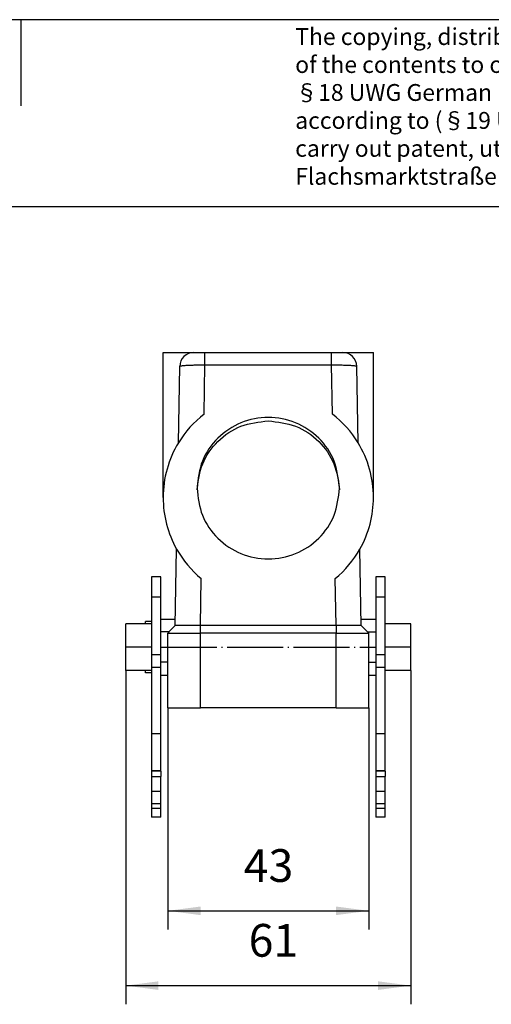
# Model space of a CAD drawing. Units: millimetres. Extents: x -32 to 265, y 752 to 962.
# Drawn here: x 116 to 167, y 857 to 962 of the extents above; entities that cross this region are included whole.
import ezdxf

# ---------------------------------------------------------------- set-up
doc = ezdxf.new("R2010")
doc.units = ezdxf.units.MM
doc.linetypes.add('DOT_CENTER', pattern=[14, 12, -1, 0, -1])
doc.layers.add('1', color=7, linetype='Continuous')
doc.styles.add('CONVERTER_11', font='txt.shx', dxfattribs={"width": 0.9})
doc.dimstyles.new('ME10_DIM_10', dxfattribs={"dimtxt": 7, "dimasz": 7, "dimexe": 4, "dimexo": 0, "dimgap": 4, "dimtad": 1, "dimdec": 4, "dimdsep": 46, "dimtxsty": 'CONVERTER_11', "dimsah": 1, "dimcen": 0.09, "dimclrd": 2, "dimclre": 2, "dimclrt": 3, "dimadec": 0, "dimazin": 0, "dimtfac": 1, "dimtdec": 4, "dimtix": 1, "dimtmove": 0, "dimatfit": 3, "dimfxl": 1, "dimtolj": 1, "dimtzin": 0, "dimarcsym": 0})
doc.dimstyles.new('ME10_DIM_11', dxfattribs={"dimtxt": 7, "dimasz": 7, "dimexe": 4, "dimexo": 0, "dimgap": 4, "dimtad": 1, "dimdec": 4, "dimdsep": 46, "dimtxsty": 'CONVERTER_11', "dimsah": 1, "dimcen": 0.09, "dimclrd": 2, "dimclre": 2, "dimclrt": 3, "dimadec": 0, "dimazin": 0, "dimtfac": 1, "dimtdec": 4, "dimtix": 1, "dimtmove": 0, "dimatfit": 3, "dimfxl": 1, "dimtolj": 1, "dimtzin": 0, "dimarcsym": 0})

# ---------------------------------------------------------------- blocks, each defined once
blk = doc.blocks.new('1410835_HC_B_24_TMZ_H_O1STM3232S-select__4', base_point=(255.41, 1754.3))
at = {"color": 7, "linetype": 'Continuous'}
for p, q in [((263.41, 1822.7), (263.41, 1853.7)), ((263.41, 1853.7), (269.98, 1853.7)), ((269.98, 1853.7), (272.37, 1853.7)), ((272.37, 1853.7), (299.44, 1853.7)), ((299.44, 1853.7), (301.84, 1853.7)), ((301.84, 1853.7), (308.41, 1853.7)), ((308.41, 1822.7), (308.41, 1853.7)), ((266.69, 1834.4), (266.98, 1850.75)), ((305.13, 1834.4), (304.84, 1850.75)), ((266.01, 1795.3), (266.29, 1811.67)), ((305.81, 1795.3), (305.52, 1811.67)), ((260.91, 1805.76), (260.91, 1801.42)), ((262.91, 1805.76), (260.91, 1805.76)), ((262.91, 1801.42), (262.91, 1805.76)), ((310.91, 1805.76), (308.91, 1805.76)), ((308.91, 1805.76), (308.91, 1801.42)), ((310.91, 1801.42), (310.91, 1805.76)), ((260.91, 1801.42), (260.91, 1796.2)), ((262.91, 1796.7), (262.91, 1801.42)), ((308.91, 1801.42), (308.91, 1796.7)), ((310.91, 1795.7), (310.91, 1801.42)), ((262.91, 1796.7), (266.03, 1796.7)), ((262.91, 1793.95), (262.91, 1796.7)), ((305.78, 1796.7), (308.91, 1796.7)), ((308.91, 1796.7), (308.91, 1793.95)), ((255.41, 1790.7), (255.41, 1795.7)), ((260.91, 1795.7), (255.41, 1795.7)), ((259.66, 1795.7), (259.66, 1796.2)), ((260.91, 1796.2), (259.66, 1796.2)), ((260.91, 1796.2), (260.91, 1795.7)), ((260.91, 1795.7), (260.91, 1789.02)), ((266.01, 1795.3), (264.66, 1793.95)), ((300.42, 1795.3), (271.41, 1795.3)), ((305.81, 1795.3), (307.16, 1793.95)), ((316.41, 1795.7), (310.91, 1795.7)), ((310.91, 1789.02), (310.91, 1795.7)), ((316.41, 1790.7), (316.41, 1795.7)), ((264.66, 1793.95), (262.91, 1793.95)), ((262.91, 1789.02), (262.91, 1793.95)), ((264.66, 1793.95), (264.41, 1793.7)), ((264.41, 1787.45), (264.41, 1793.7)), ((264.41, 1793.7), (271.41, 1793.7)), ((300.41, 1793.7), (271.41, 1793.7)), ((300.41, 1793.7), (307.41, 1793.7)), ((307.16, 1793.95), (307.41, 1793.7)), ((307.16, 1793.95), (308.91, 1793.95)), ((307.41, 1787.45), (307.41, 1793.7)), ((308.91, 1793.95), (308.91, 1789.02)), ((255.41, 1785.7), (255.41, 1790.7)), ((316.41, 1785.7), (316.41, 1790.7)), ((260.91, 1789.02), (260.91, 1786.43)), ((262.91, 1787.45), (262.91, 1789.02)), ((308.91, 1789.02), (308.91, 1787.45)), ((310.91, 1786.43), (310.91, 1789.02)), ((260.91, 1786.43), (260.91, 1785.7)), ((264.41, 1787.45), (262.91, 1787.45)), ((262.91, 1786.43), (262.91, 1787.45)), ((262.91, 1784.7), (262.91, 1786.43)), ((264.41, 1777.7), (264.41, 1787.45)), ((307.41, 1777.7), (307.41, 1787.45)), ((307.41, 1787.45), (308.91, 1787.45)), ((308.91, 1787.45), (308.91, 1786.43)), ((308.91, 1786.43), (308.91, 1784.7)), ((310.91, 1785.7), (310.91, 1786.43)), ((260.91, 1785.7), (255.41, 1785.7)), ((259.66, 1785.2), (259.66, 1785.7)), ((260.91, 1785.2), (259.66, 1785.2)), ((260.91, 1785.7), (260.91, 1785.2)), ((260.91, 1785.2), (260.91, 1772.18)), ((262.91, 1784.7), (264.41, 1784.7)), ((262.91, 1772.18), (262.91, 1784.7)), ((307.41, 1784.7), (308.91, 1784.7)), ((308.91, 1784.7), (308.91, 1772.18)), ((316.41, 1785.7), (310.91, 1785.7)), ((310.91, 1772.18), (310.91, 1785.7)), ((264.41, 1777.7), (271.41, 1777.7)), ((300.41, 1777.7), (271.41, 1777.7)), ((300.41, 1777.7), (307.41, 1777.7)), ((260.91, 1772.18), (260.91, 1764.23)), ((262.91, 1772.18), (260.91, 1772.18)), ((262.91, 1764.23), (262.91, 1772.18)), ((310.91, 1772.18), (308.91, 1772.18)), ((308.91, 1772.18), (308.91, 1764.23)), ((310.91, 1764.23), (310.91, 1772.18)), ((260.91, 1764.23), (260.91, 1764.18)), ((262.91, 1764.23), (260.91, 1764.23)), ((260.91, 1764.18), (260.91, 1763)), ((260.91, 1763), (260.91, 1759.79)), ((262.91, 1764.18), (262.91, 1764.23)), ((262.91, 1764.18), (262.91, 1763)), ((262.91, 1759.79), (262.91, 1763)), ((310.91, 1764.23), (308.91, 1764.23)), ((308.91, 1764.23), (308.91, 1764.18)), ((308.91, 1764.18), (308.91, 1763)), ((308.91, 1763), (308.91, 1759.79)), ((310.91, 1764.18), (310.91, 1764.23)), ((310.91, 1764.18), (310.91, 1763)), ((310.91, 1759.79), (310.91, 1763)), ((260.91, 1759.79), (260.91, 1757.28)), ((262.91, 1757.28), (262.91, 1759.79)), ((308.91, 1759.79), (308.91, 1757.28)), ((310.91, 1757.28), (310.91, 1759.79)), ((260.91, 1757.28), (260.91, 1756.27)), ((262.91, 1756.27), (262.91, 1757.28)), ((308.91, 1757.28), (308.91, 1756.27)), ((310.91, 1756.27), (310.91, 1757.28)), ((260.91, 1756.27), (260.91, 1754.3)), ((262.91, 1754.3), (262.91, 1756.27)), ((308.91, 1756.27), (308.91, 1754.3)), ((310.91, 1754.3), (310.91, 1756.27)), ((262.91, 1754.3), (260.91, 1754.3)), ((310.91, 1754.3), (308.91, 1754.3))]:
    blk.add_line(p, q, dxfattribs=at)
at = {"color": 2, "linetype": 'Continuous'}
for p, q in [((272.37, 1851.06), (272.37, 1853.7)), ((299.44, 1851.06), (299.44, 1853.7)), ((272.19, 1840.53), (272.37, 1851.06)), ((272.37, 1851.06), (299.44, 1851.06)), ((299.63, 1840.53), (299.44, 1851.06)), ((271.4, 1795.3), (271.57, 1805.35)), ((300.42, 1795.3), (300.24, 1805.35)), ((262.91, 1801.42), (260.91, 1801.42)), ((310.91, 1801.42), (308.91, 1801.42)), ((271.41, 1793.7), (271.41, 1795.3)), ((300.42, 1795.3), (300.41, 1793.7)), ((271.41, 1777.7), (271.41, 1793.7)), ((300.41, 1777.7), (300.41, 1793.7)), ((262.91, 1789.02), (260.91, 1789.02)), ((310.91, 1789.02), (308.91, 1789.02)), ((260.91, 1786.43), (262.91, 1786.43)), ((308.91, 1786.43), (310.91, 1786.43)), ((262.91, 1764.18), (260.91, 1764.18)), ((260.91, 1763), (262.91, 1763)), ((310.91, 1764.18), (308.91, 1764.18)), ((308.91, 1763), (310.91, 1763)), ((262.91, 1759.79), (260.91, 1759.79)), ((310.91, 1759.79), (308.91, 1759.79)), ((260.91, 1757.28), (262.91, 1757.28)), ((308.91, 1757.28), (310.91, 1757.28)), ((260.91, 1756.27), (262.91, 1756.27)), ((308.91, 1756.27), (310.91, 1756.27))]:
    blk.add_line(p, q, dxfattribs=at)
at = {"color": 7, "linetype": 'Continuous'}
for centre, radius, start, end in [((269.98, 1850.7), 3, 90, 179), ((301.84, 1850.7), 3, 1, 90), ((285.91, 1822.7), 22.5, 127.5758, 148.6595), ((285.91, 1822.7), 22.5, 31.3405, 52.4242), ((285.91, 1822.7), 22.5, 148.6595, 180), ((285.91, 1822.7), 22.5, 0, 31.3405), ((285.91, 1822.7), 22.5, 180, 209.3405), ((285.91, 1822.7), 22.5, 330.6595, 0), ((285.91, 1822.7), 22.5, 209.3405, 230.4242), ((285.91, 1822.7), 22.5, 309.5758, 330.6595)]:
    blk.add_arc(centre, radius, start, end, dxfattribs=at)
at = {"color": 2, "linetype": 'Continuous'}
for points, knots in [([(266.98, 1850.75), (266.99, 1850.77), (267.04, 1850.82), (267.19, 1850.85), (267.41, 1850.89), (267.73, 1850.93), (268.12, 1850.96), (268.67, 1851), (269.41, 1851.03), (270.33, 1851.06), (271.33, 1851.07), (272.02, 1851.06), (272.37, 1851.06)], [0, 0, 0, 0, 0.066327, 0.211147, 0.441089, 0.756167, 1.150224, 1.61668, 2.433943, 3.366673, 4.381274, 5.432128, 5.432128, 5.432128, 5.432128]), ([(299.44, 1851.06), (299.8, 1851.06), (300.48, 1851.07), (301.48, 1851.06), (302.4, 1851.03), (303.14, 1851), (303.7, 1850.96), (304.09, 1850.93), (304.4, 1850.89), (304.62, 1850.85), (304.78, 1850.82), (304.83, 1850.77), (304.84, 1850.75)], [0, 0, 0, 0, 1.050855, 2.065456, 2.998186, 3.815448, 4.281904, 4.675961, 4.99104, 5.220982, 5.365802, 5.432129, 5.432129, 5.432129, 5.432129])]:
    blk.add_open_spline(points, degree=3, knots=knots, dxfattribs=at)
at = {"color": 7, "linetype": 'Continuous'}
for points, knots in [([(301.16, 1824.7), (300.93, 1826.68), (300.47, 1830.65), (296.94, 1835.68), (291.9, 1839.05), (285.91, 1840.23), (279.92, 1839.05), (274.88, 1835.68), (271.35, 1830.65), (270.89, 1826.68), (270.66, 1824.7)], [0, 0, 0, 0, 5.907588, 11.827206, 17.763798, 23.712362, 29.660925, 35.597517, 41.517135, 47.424723, 47.424723, 47.424723, 47.424723]), ([(270.66, 1824.33), (270.92, 1826.25), (271.45, 1830.09), (274.93, 1834.96), (279.92, 1838.42), (283.91, 1838.87), (285.91, 1839.1)], [0, 0, 0, 0, 5.72524, 11.468462, 17.405053, 23.353617, 23.353617, 23.353617, 23.353617]), ([(285.91, 1839.1), (287.91, 1838.87), (291.9, 1838.42), (296.89, 1834.96), (300.37, 1830.09), (300.89, 1826.25), (301.15, 1824.33)], [0, 0, 0, 0, 5.948564, 11.885155, 17.628377, 23.353617, 23.353617, 23.353617, 23.353617]), ([(270.66, 1824.7), (270.89, 1822.71), (271.35, 1818.75), (274.88, 1813.71), (279.92, 1810.35), (285.91, 1809.17), (291.9, 1810.35), (296.94, 1813.71), (300.47, 1818.75), (300.93, 1822.71), (301.16, 1824.7)], [0, 0, 0, 0, 5.907588, 11.827206, 17.763798, 23.712362, 29.660925, 35.597517, 41.517135, 47.424723, 47.424723, 47.424723, 47.424723]), ([(271.4, 1795.3), (271.22, 1795.3), (270.87, 1795.3), (270.35, 1795.3), (269.84, 1795.3), (269.39, 1795.3), (269.02, 1795.3), (268.71, 1795.3), (268.41, 1795.3), (268.12, 1795.3), (267.85, 1795.3), (267.6, 1795.3), (267.36, 1795.3), (267.13, 1795.3), (266.93, 1795.3), (266.74, 1795.3), (266.58, 1795.3), (266.44, 1795.3), (266.32, 1795.3), (266.23, 1795.3), (266.15, 1795.3), (266.09, 1795.3), (266.05, 1795.3), (266.02, 1795.3), (266.01, 1795.3), (266.01, 1795.3)], [0, 0, 0, 0, 0.526269, 1.049442, 1.563487, 2.062373, 2.383687, 2.694407, 2.993358, 3.279366, 3.551256, 3.807853, 4.048068, 4.270994, 4.475815, 4.661712, 4.827868, 4.973467, 5.08135, 5.173359, 5.249325, 5.30908, 5.35246, 5.379307, 5.38952, 5.38952, 5.38952, 5.38952]), ([(271.41, 1795.3), (271.41, 1795.3), (271.4, 1795.3), (271.4, 1795.3), (271.4, 1795.3), (271.4, 1795.3), (271.4, 1795.3)], [0, 0, 0, 0, 0.000484284, 0.00387427, 0.007264195, 0.00774847, 0.00774847, 0.00774847, 0.00774847]), ([(305.81, 1795.3), (305.8, 1795.3), (305.79, 1795.3), (305.77, 1795.3), (305.72, 1795.3), (305.66, 1795.3), (305.59, 1795.3), (305.49, 1795.3), (305.38, 1795.3), (305.24, 1795.3), (305.07, 1795.3), (304.89, 1795.3), (304.68, 1795.3), (304.46, 1795.3), (304.22, 1795.3), (303.96, 1795.3), (303.69, 1795.3), (303.41, 1795.3), (303.11, 1795.3), (302.8, 1795.3), (302.42, 1795.3), (301.98, 1795.3), (301.46, 1795.3), (300.94, 1795.3), (300.59, 1795.3), (300.42, 1795.3)], [0, 0, 0, 0, 0.010179, 0.037003, 0.080369, 0.140116, 0.216077, 0.308084, 0.415967, 0.561565, 0.727721, 0.913618, 1.118438, 1.341364, 1.581579, 1.838175, 2.110064, 2.396072, 2.695023, 3.005742, 3.327055, 3.826097, 4.340305, 4.863642, 5.390072, 5.390072, 5.390072, 5.390072])]:
    blk.add_open_spline(points, degree=3, knots=knots, dxfattribs=at)
at = {"layer": '1', "color": 2, "linetype": 'DOT_CENTER'}
for p, q in [((260.91, 1790.7), (255.41, 1790.7)), ((262.91, 1790.7), (308.91, 1790.7)), ((316.41, 1790.7), (310.91, 1790.7))]:
    blk.add_line(p, q, dxfattribs=at)
blk = doc.blocks.new('*D16')
at = {"layer": '1', "color": 2, "linetype": 'Continuous'}
for p, q in [((264.41, 1777.7), (264.41, 1730.3)), ((307.41, 1777.7), (307.41, 1730.3)), ((264.41, 1734.3), (307.41, 1734.3))]:
    blk.add_line(p, q, dxfattribs=at)
at = {"layer": '1', "color": 2}
for points in [[(271.41, 1735.22), (271.41, 1733.38), (264.41, 1734.3)], [(300.41, 1733.38), (300.41, 1735.22), (307.41, 1734.3)]]:
    blk.add_solid(points, dxfattribs=at)
at = {"layer": '1', "color": 3, "insert": (280.66, 1738.3), "char_height": 7, "attachment_point": 7, "rotation": 0.0001, "line_spacing_factor": 0.60024, "style": 'CONVERTER_11'}
blk.add_mtext('43', dxfattribs=at)
blk = doc.blocks.new('*D17')
at = {"layer": '1', "color": 2, "linetype": 'Continuous'}
for p, q in [((255.41, 1785.7), (255.41, 1714.3)), ((316.41, 1785.7), (316.41, 1714.3)), ((255.41, 1718.3), (316.41, 1718.3))]:
    blk.add_line(p, q, dxfattribs=at)
at = {"layer": '1', "color": 2}
for points in [[(262.41, 1719.22), (262.41, 1717.38), (255.41, 1718.3)], [(309.41, 1717.38), (309.41, 1719.22), (316.41, 1718.3)]]:
    blk.add_solid(points, dxfattribs=at)
at = {"layer": '1', "color": 3, "insert": (281.71, 1722.3), "char_height": 7, "attachment_point": 7, "rotation": 0.0001, "line_spacing_factor": 0.60024, "style": 'CONVERTER_11'}
blk.add_mtext('61', dxfattribs=at)
blk = doc.blocks.new('_rahmen', base_point=(259.97, 752.45))
at = {"layer": '1', "color": 2, "linetype": 'Continuous'}
for p, q in [((116.47, 962.45), (-32.03, 962.45)), ((264.97, 962.45), (116.47, 962.45)), ((116.47, 962.45), (116.47, 953.24))]:
    blk.add_line(p, q, dxfattribs=at)
at = {"layer": '1', "color": 6, "linetype": 'Continuous'}
blk.add_line((259.97, 942.45), (-27.03, 942.45), dxfattribs=at)
at = {"layer": '1', "color": 3, "insert": (145.83, 944.24), "char_height": 1.8, "attachment_point": 7, "line_spacing_factor": 0.996399, "style": 'CONVERTER_11'}
blk.add_mtext('The copying, distribution and utilistion of this document as well as the communication\\Pof the contents to others without expressed authorization is prohibited according to\\P§18 UWG German Law. Offenders will be held liable for the payment of damages\\Paccording to (§19 UWG German Law). All rights reserved, in particular the right to\\Pcarry out patent, utility model or ornamental design registrations.\\PFlachsmarktstraße 8  D-32825 Blomberg', dxfattribs=at)
blk = doc.blocks.new('A4I', base_point=(259.97, 752.45))
at = {"layer": '1'}
blk.add_blockref('_rahmen', (259.97, 752.45), dxfattribs=at)
blk = doc.blocks.new('SA_Links1', base_point=(285.90811, 1804))
blk.add_blockref('1410835_HC_B_24_TMZ_H_O1STM3232S-select__4', (255.40811, 1754.30339))
at = {"layer": '1'}
for base, p1, p2, dimstyle, picture, middle in [((255.40811, 1718.30339), (316.40811, 1785.6966), (255.40811, 1785.6966), 'ME10_DIM_11', '*D17', (285.90811, 1725.80339)), ((264.40811, 1734.30339), (307.40811, 1777.6966), (264.40811, 1777.6966), 'ME10_DIM_10', '*D16', (285.90811, 1741.80339))]:
    dim = blk.add_linear_dim(base=base, p1=p1, p2=p2, dimstyle=dimstyle, dxfattribs=at)
    dim.commit()
    dim.dimension.update_dxf_attribs({"geometry": picture, "text_midpoint": middle, "text_rotation": 0.0001389})

msp = doc.modelspace()

# ---------------------------------------------------------------- block references
msp.add_blockref('A4I', (259.97, 752.45))
at = {"xscale": 0.5, "yscale": 0.5, "zscale": 0.5}
msp.add_blockref('SA_Links1', (142.95, 902), dxfattribs=at)

doc.saveas('drawing.dxf')
